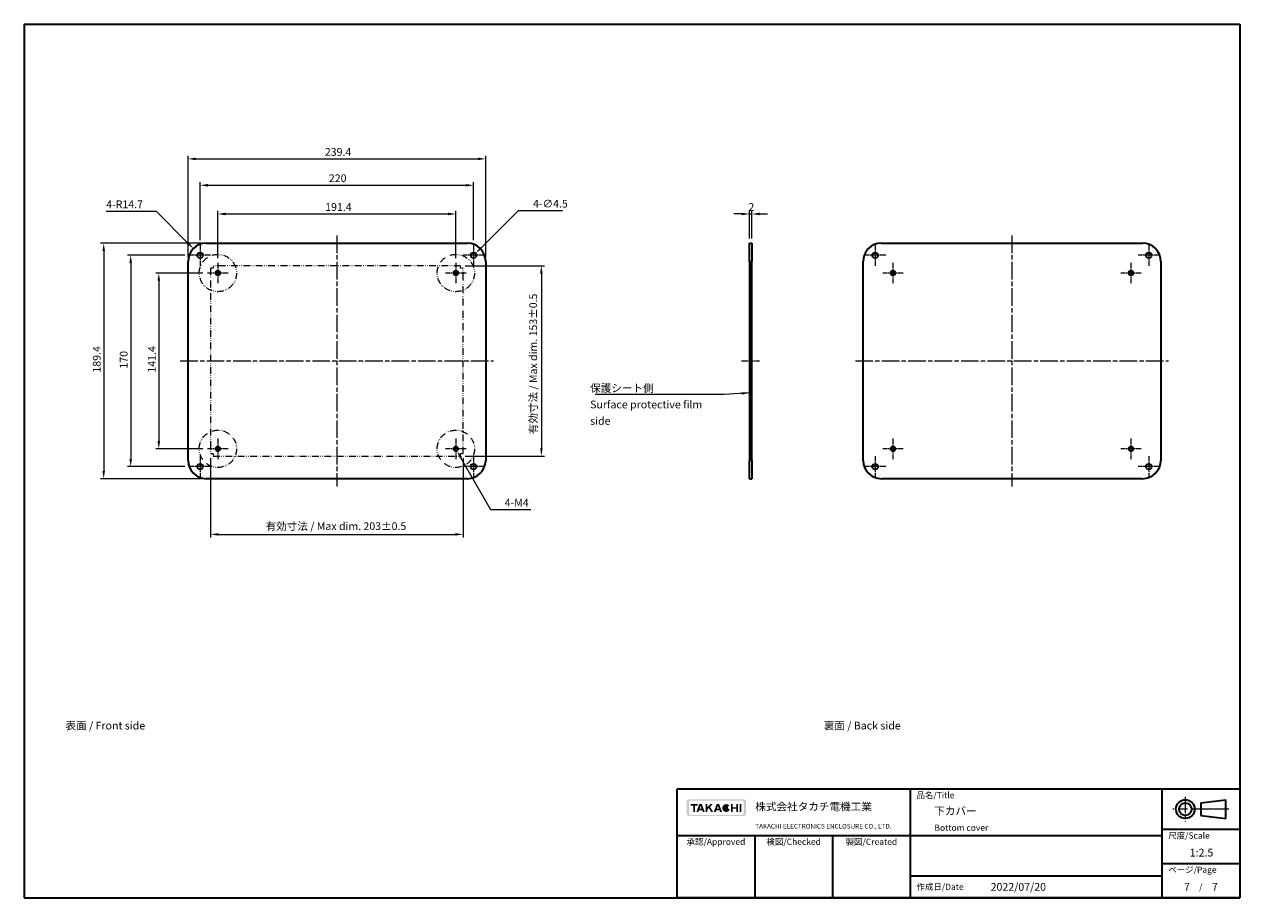
# Model space of a CAD drawing. Units: millimetres. Extents: x 0 to 6316, y 0 to 984.
# Drawn here: x 5338 to 6316, y 0 to 702 of the extents above; entities that cross this region are included whole.
import ezdxf
from ezdxf.enums import TextEntityAlignment as Align

# ---------------------------------------------------------------- set-up
doc = ezdxf.new("R2010")
doc.units = ezdxf.units.MM
doc.header["$LTSCALE"] = 2.5
doc.linetypes.add('CHAIN', pattern=[0.3543, 0.2362, -0.0295, 0.0591, -0.0295])
doc.linetypes.add('DASH_DOUBLE_DOT', pattern=[0.4398, 0.24, -0.06, 0.0098, -0.06, 0.01, -0.06])
doc.layers.get('Defpoints').update_dxf_attribs({"lineweight": 25})
for name, color, linetype, lineweight in [('Border (ISO)', 7, 'Continuous', 35), ('Dimension (ISO)', 7, 'Continuous', 18), ('Sketch Geometry (ISO)', 7, 'Continuous', 18), ('Symbol (ISO)', 7, 'Continuous', 18), ('Title (ISO)', 7, 'Continuous', 35), ('Visible (ISO)', 7, 'Continuous', 35), ('Visible Narrow (ISO)', 7, 'Continuous', 25)]:
    doc.layers.add(name, color=color, linetype=linetype, lineweight=lineweight)
for name, color, linetype, lineweight, true_color in [('Center Mark (ISO)', 7, 'Continuous', 18, 0x80ffff), ('Centerline (ISO)', 7, 'Continuous', 18, 0x80ffff), ('Hatch (ISO)', 1, 'Continuous', 18, 0xff0000)]:
    doc.layers.add(name, color=color, linetype=linetype, lineweight=lineweight, true_color=true_color)
doc.styles.add('Note Text (TK)', font='MS PGothic.ttf')
doc.styles.add('文字スタイル67', font='arial.ttf')
doc.dimstyles.new('Default - Method 1b (TK)', dxfattribs={"dimscale": 2.5, "dimtxt": 2.5, "dimasz": 2.5, "dimexe": 1, "dimexo": 1.5, "dimgap": 1, "dimtad": 1, "dimrnd": 1e-08, "dimdsep": 46, "dimtxsty": 'Note Text (TK)', "dimcen": 0.09, "dimdle": 5, "dimclrd": 100, "dimclre": 100, "dimclrt": 7, "dimadec": 1, "dimazin": 1, "dimtfac": 1, "dimtmove": 0, "dimatfit": 3, "dimfxl": 1, "dimtolj": 1, "dimlwd": -1, "dimlwe": -1, "dimarcsym": 0})
doc.dimstyles.new('Default - Method 1b (TK)$7', dxfattribs={"dimscale": 2.5, "dimtxt": 2.5, "dimasz": 2.5, "dimexe": 1, "dimexo": 1.5, "dimgap": 1, "dimtad": 1, "dimrnd": 1e-08, "dimdsep": 46, "dimtxsty": 'Note Text (TK)', "dimcen": 0.09, "dimdle": 5, "dimclrd": 256, "dimclre": 100, "dimclrt": 7, "dimadec": 1, "dimazin": 1, "dimtfac": 1, "dimtmove": 0, "dimatfit": 3, "dimfxl": 1, "dimtolj": 1, "dimlwd": -1, "dimlwe": -1, "dimarcsym": 0})

# ---------------------------------------------------------------- blocks, each defined once
blk = doc.blocks.new('図面枠 tk図枠')
at = {"layer": 'Border (ISO)'}
for p, q in [((14.5, 289), (405.5, 289)), ((14.5, 289), (14.5, 8)), ((405.5, 289), (405.5, 8)), ((14.5, 8), (405.5, 8))]:
    blk.add_line(p, q, dxfattribs=at)
blk = doc.blocks.new('表題欄 tk表題欄')
at = {"layer": 'Hatch (ISO)'}
h = blk.add_hatch(color=256, dxfattribs=at)
edge = h.paths.add_edge_path(flags=0)
edge.add_arc((95.58, 236.3), 0.596, 270, 360)
edge.add_line((96.17, 236.3), (96.17, 239.71))
edge.add_arc((95.58, 239.71), 0.596, 0, 90)
edge.add_line((95.58, 240.31), (79.14, 240.31))
edge.add_arc((79.14, 239.71), 0.596, 90, 180)
edge.add_line((78.54, 239.71), (78.54, 236.3))
edge.add_arc((79.14, 236.3), 0.596, 180, 270)
edge.add_line((79.14, 235.7), (95.58, 235.7))
edge = h.paths.add_edge_path()
edge.add_line((77.84, 239.96), (77.84, 236.05))
edge.add_arc((78.54, 236.05), 0.702, 180, 270)
edge.add_line((78.54, 235.35), (96.17, 235.35))
edge.add_arc((96.17, 236.05), 0.702, 270, 360)
edge.add_line((96.87, 236.05), (96.87, 239.96))
edge.add_arc((96.17, 239.96), 0.702, 0, 90)
edge.add_line((96.17, 240.66), (78.54, 240.66))
edge.add_arc((78.54, 239.96), 0.702, 90, 180)
for points in [[(79.07, 239.15), (79.07, 238.66), (79.92, 238.66), (79.92, 236.66), (80.51, 236.66), (80.51, 238.66), (81.36, 238.66), (81.36, 239.15)], [(85.68, 236.66), (84.94, 237.89), (84.42, 237.32), (84.42, 236.66), (83.9, 236.66), (83.9, 239.15), (84.42, 239.15), (84.42, 238.1), (85.39, 239.15), (86.11, 239.15), (85.32, 238.3), (86.3, 236.66)], [(92.09, 239.15), (92.09, 236.66), (92.61, 236.66), (92.61, 237.66), (93.77, 237.66), (93.77, 236.66), (94.29, 236.66), (94.29, 239.15), (93.77, 239.15), (93.77, 238.15), (92.61, 238.15), (92.61, 239.15)], [(94.84, 239.15), (94.84, 236.66), (95.36, 236.66), (95.36, 239.15)]]:
    blk.add_hatch(color=256, dxfattribs=at).paths.add_polyline_path(points)
h = blk.add_hatch(color=256, dxfattribs=at)
h.paths.add_polyline_path([(82.59, 237.71), (81.95, 237.71), (82.27, 238.58)], flags=0)
h.paths.add_polyline_path([(82.78, 237.2), (81.76, 237.2), (81.57, 236.66), (80.95, 236.66), (81.86, 239.15), (82.68, 239.15), (83.59, 236.66), (82.98, 236.66)])
h = blk.add_hatch(color=256, dxfattribs=at)
h.paths.add_polyline_path([(87.53, 237.71), (88.16, 237.71), (87.85, 238.58)], flags=0)
h.paths.add_polyline_path([(87.14, 236.66), (87.34, 237.2), (88.35, 237.2), (88.55, 236.66), (89.17, 236.66), (88.25, 239.15), (87.44, 239.15), (86.52, 236.66)])
h = blk.add_hatch(color=256, dxfattribs=at)
edge = h.paths.add_edge_path()
edge.add_arc((90.52, 237.9), 1.27, 38.5505, 336.582)
edge.add_line((91.69, 237.4), (91.17, 237.62))
edge.add_ellipse((90.52, 237.9), major_axis=(0, -0.8), ratio=0.867347, start_angle=124.651, end_angle=429.4109, ccw=False)
edge.add_line((91.09, 238.36), (91.52, 238.7))
at = {"layer": 'Title (ISO)'}
for p, q in [((74.71, 244.05), (255.71, 244.05)), ((74.71, 209.05), (74.71, 244.05)), ((149.71, 244.05), (149.71, 209.05)), ((230.71, 244.05), (230.71, 209.05)), ((255.71, 244.05), (255.71, 209.05)), ((243.21, 239.55), (251.21, 240.55)), ((243.21, 239.55), (243.21, 235.55)), ((251.21, 234.55), (251.21, 240.55)), ((243.21, 235.55), (251.21, 234.55)), ((230.71, 231.05), (255.71, 231.05)), ((74.71, 229.05), (230.71, 229.05)), ((99.71, 229.05), (99.71, 209.05)), ((124.71, 229.05), (124.71, 209.05)), ((230.71, 220.05), (255.71, 220.05)), ((149.71, 216.05), (230.71, 216.05)), ((255.71, 209.05), (74.71, 209.05))]:
    blk.add_line(p, q, dxfattribs=at)
at = {"layer": 'Title (ISO)', "color": 4, "linetype": 'CHAIN', "lineweight": 18, "ltscale": 8.88956, "true_color": 0x00ffff}
blk.add_line((238.21, 241.55), (238.21, 233.55), dxfattribs=at)
at = {"layer": 'Title (ISO)', "color": 4, "linetype": 'CHAIN', "lineweight": 18, "ltscale": 20.001633, "true_color": 0x00ffff}
blk.add_line((252.21, 237.55), (234.21, 237.55), dxfattribs=at)
at = {"layer": 'Title (ISO)'}
for radius in [3, 2]:
    blk.add_circle((238.21, 237.55), radius, dxfattribs=at)
at = {"layer": 'Title (ISO)', "color": 1, "true_color": 0xff0000, "char_height": 2, "line_spacing_factor": 1.5, "style": 'Note Text (TK)'}
for s, insert, attachment_point in [('\\fＭＳ Ｐゴシック|b0|i0;{\\H2.0000;品名/Title}', (151.71, 242.05), 4), ('\\fＭＳ Ｐゴシック|b0|i0;{\\H2.0000;承認/Approved}', (87.21, 227.05), 5), ('\\fＭＳ Ｐゴシック|b0|i0;{\\H2.0000;検図/Checked}', (112.21, 227.05), 5), ('\\fＭＳ Ｐゴシック|b0|i0;{\\H2.0000;製図/Created}', (137.21, 227.05), 5), ('\\fＭＳ Ｐゴシック|b0|i0;{\\H2.0000;尺度/Scale}', (232.71, 229.05), 4), ('\\fＭＳ Ｐゴシック|b0|i0;{\\H2.0000;ページ/Page}', (232.71, 218.05), 4), ('\\fＭＳ Ｐゴシック|b0|i0;{\\H2.0000;作成日/Date}', (151.71, 212.55), 4)]:
    blk.add_mtext(s, dxfattribs=dict(at, insert=insert, attachment_point=attachment_point))
at = {"layer": 'Title (ISO)', "color": 7, "line_spacing_factor": 1.5, "style": 'Note Text (TK)'}
for s, insert, char_height, attachment_point in [('株式会社タカチ電機工業', (99.87, 238.05), 2.5, 4), ('\\fArial|b0|i0;{\\H1.4986;TAKACHI ELECTRONICS ENCLOSURE CO., LTD.}', (99.87, 232.05), 1.4986, 4), ('\\fＭＳ Ｐゴシック|b0|i0;{\\H2.0000;/}', (243.21, 212.55), 2, 5)]:
    blk.add_mtext(s, dxfattribs=dict(at, insert=insert, char_height=char_height, attachment_point=attachment_point))
at = {"layer": 'Title (ISO)', "color": 7}
for tag, p, height, style in [('<品名>_001', (157.52, 235.74), 2.5, 'Note Text (TK)'), ('<Title>_001', (157.71, 230.55), 2, '文字スタイル67'), ('作成日_001', (175.63, 211.28), 2.5, 'Note Text (TK)'), ('<ページ_No.>_001', (237.95, 211.3), 2.5, 'Note Text (TK)'), ('<総ページ数>_001', (246.79, 211.3), 2.5, 'Note Text (TK)')]:
    blk.add_attdef(tag, p, '', height=height, dxfattribs=dict(at, style=style))
at = {"layer": 'Title (ISO)', "color": 7, "style": 'Note Text (TK)'}
blk.add_attdef('<尺度>', text='', height=2.5, dxfattribs=at).set_placement((243.21, 223.55), align=Align.MIDDLE_CENTER)
blk = doc.blocks.new('*D98')
at = {"layer": 'Defpoints', "color": 0, "transparency": 16777216}
for p in [(5709.57, 594.24), (5470.17, 511.74), (5709.57, 511.74)]:
    blk.add_point(p, dxfattribs=at)
at = {"layer": 'Dimension (ISO)', "color": 100, "transparency": 16777216}
for p, q in [((5470.17, 515.49), (5470.17, 596.74)), ((5709.57, 515.49), (5709.57, 596.74)), ((5476.42, 594.24), (5703.32, 594.24))]:
    blk.add_line(p, q, dxfattribs=at)
for points in [[(5476.42, 595.28), (5476.42, 593.19), (5470.17, 594.24)], [(5703.32, 595.28), (5703.32, 593.19), (5709.57, 594.24)]]:
    blk.add_solid(points, dxfattribs=at)
at = {"layer": 'Dimension (ISO)', "color": 7, "transparency": 16777216, "insert": (5580.23, 599.86), "char_height": 6.25, "attachment_point": 4, "style": 'Note Text (TK)'}
blk.add_mtext('\\A1;239.4', dxfattribs=at)
blk = doc.blocks.new('*D99')
at = {"layer": 'Defpoints', "color": 0, "transparency": 16777216}
for p in [(5699.87, 573.03), (5479.87, 525.24), (5699.87, 525.24)]:
    blk.add_point(p, dxfattribs=at)
at = {"layer": 'Dimension (ISO)', "color": 100, "transparency": 16777216}
for p, q in [((5479.87, 528.99), (5479.87, 575.53)), ((5486.12, 573.03), (5693.62, 573.03)), ((5699.87, 528.99), (5699.87, 575.53))]:
    blk.add_line(p, q, dxfattribs=at)
for points in [[(5486.12, 574.07), (5486.12, 571.99), (5479.87, 573.03)], [(5693.62, 574.07), (5693.62, 571.99), (5699.87, 573.03)]]:
    blk.add_solid(points, dxfattribs=at)
at = {"layer": 'Dimension (ISO)', "color": 7, "transparency": 16777216, "insert": (5583.44, 578.66), "char_height": 6.25, "attachment_point": 4, "style": 'Note Text (TK)'}
blk.add_mtext('\\A1;220', dxfattribs=at)
blk = doc.blocks.new('*D100')
at = {"layer": 'Defpoints', "color": 0, "transparency": 16777216}
for p in [(5685.57, 549.94), (5494.17, 510.69), (5685.57, 510.69)]:
    blk.add_point(p, dxfattribs=at)
at = {"layer": 'Dimension (ISO)', "color": 100, "transparency": 16777216}
for p, q in [((5494.17, 514.44), (5494.17, 552.44)), ((5500.42, 549.94), (5679.32, 549.94)), ((5685.57, 514.44), (5685.57, 552.44))]:
    blk.add_line(p, q, dxfattribs=at)
for points in [[(5500.42, 550.98), (5500.42, 548.89), (5494.17, 549.94)], [(5679.32, 550.98), (5679.32, 548.89), (5685.57, 549.94)]]:
    blk.add_solid(points, dxfattribs=at)
at = {"layer": 'Dimension (ISO)', "color": 7, "transparency": 16777216, "insert": (5580.48, 555.56), "char_height": 6.25, "attachment_point": 4, "style": 'Note Text (TK)'}
blk.add_mtext('\\A1;191.4', dxfattribs=at)
blk = doc.blocks.new('*D101')
at = {"layer": 'Defpoints', "color": 0, "transparency": 16777216}
for p in [(5923.65, 549.94), (5921.65, 526.44), (5923.65, 526.44)]:
    blk.add_point(p, dxfattribs=at)
at = {"layer": 'Dimension (ISO)', "color": 100, "transparency": 16777216}
for p, q in [((5915.4, 549.94), (5909.15, 549.94)), ((5921.65, 530.19), (5921.65, 552.44)), ((5921.65, 549.94), (5923.65, 549.94)), ((5923.65, 530.19), (5923.65, 552.44)), ((5929.9, 549.94), (5936.15, 549.94))]:
    blk.add_line(p, q, dxfattribs=at)
for points in [[(5915.4, 550.98), (5915.4, 548.89), (5921.65, 549.94)], [(5929.9, 550.98), (5929.9, 548.89), (5923.65, 549.94)]]:
    blk.add_solid(points, dxfattribs=at)
at = {"layer": 'Dimension (ISO)', "color": 7, "transparency": 16777216, "insert": (5920.84, 555.56), "char_height": 6.25, "attachment_point": 4, "style": 'Note Text (TK)'}
blk.add_mtext('\\A1;2', dxfattribs=at)
blk = doc.blocks.new('*D102')
at = {"layer": 'Defpoints', "color": 0, "transparency": 16777216}
for p in [(5484.87, 526.44), (5402.37, 337.04), (5484.87, 337.04)]:
    blk.add_point(p, dxfattribs=at)
at = {"layer": 'Dimension (ISO)', "color": 100, "transparency": 16777216}
for p, q in [((5481.12, 526.44), (5399.87, 526.44)), ((5402.37, 520.19), (5402.37, 343.29)), ((5481.12, 337.04), (5399.87, 337.04))]:
    blk.add_line(p, q, dxfattribs=at)
for points in [[(5401.33, 520.19), (5403.41, 520.19), (5402.37, 526.44)], [(5401.33, 343.29), (5403.41, 343.29), (5402.37, 337.04)]]:
    blk.add_solid(points, dxfattribs=at)
at = {"layer": 'Dimension (ISO)', "color": 7, "transparency": 16777216, "insert": (5396.75, 422.34), "char_height": 6.25, "attachment_point": 4, "rotation": 90, "style": 'Note Text (TK)'}
blk.add_mtext('\\A1;189.4', dxfattribs=at)
blk = doc.blocks.new('*D103')
at = {"layer": 'Defpoints', "color": 0, "transparency": 16777216}
for p in [(5471.37, 516.74), (5424.06, 346.74), (5471.37, 346.74)]:
    blk.add_point(p, dxfattribs=at)
at = {"layer": 'Dimension (ISO)', "color": 100, "transparency": 16777216}
for p, q in [((5467.62, 516.74), (5421.56, 516.74)), ((5424.06, 510.49), (5424.06, 352.99)), ((5467.62, 346.74), (5421.56, 346.74))]:
    blk.add_line(p, q, dxfattribs=at)
for points in [[(5423.02, 510.49), (5425.11, 510.49), (5424.06, 516.74)], [(5423.02, 352.99), (5425.11, 352.99), (5424.06, 346.74)]]:
    blk.add_solid(points, dxfattribs=at)
at = {"layer": 'Dimension (ISO)', "color": 7, "transparency": 16777216, "insert": (5418.44, 425.56), "char_height": 6.25, "attachment_point": 4, "rotation": 90, "style": 'Note Text (TK)'}
blk.add_mtext('\\A1;170', dxfattribs=at)
blk = doc.blocks.new('*D92')
at = {"layer": 'Defpoints', "color": 0, "transparency": 16777216}
for p in [(5485.92, 502.44), (5446.67, 361.04), (5485.92, 361.04)]:
    blk.add_point(p, dxfattribs=at)
at = {"layer": 'Dimension (ISO)', "color": 100, "transparency": 16777216}
for p, q in [((5482.17, 502.44), (5444.17, 502.44)), ((5446.67, 496.19), (5446.67, 367.29)), ((5482.17, 361.04), (5444.17, 361.04))]:
    blk.add_line(p, q, dxfattribs=at)
for points in [[(5445.63, 496.19), (5447.71, 496.19), (5446.67, 502.44)], [(5445.63, 367.29), (5447.71, 367.29), (5446.67, 361.04)]]:
    blk.add_solid(points, dxfattribs=at)
at = {"layer": 'Dimension (ISO)', "color": 7, "transparency": 16777216, "insert": (5441.05, 422.34), "char_height": 6.25, "attachment_point": 4, "rotation": 90, "style": 'Note Text (TK)'}
blk.add_mtext('\\A1;141.4', dxfattribs=at)
blk = doc.blocks.new('*D93')
at = {"layer": 'Defpoints', "color": 0, "transparency": 16777216}
for p in [(5474.48, 522.13), (5484.87, 511.74)]:
    blk.add_point(p, dxfattribs=at)
at = {"layer": 'Dimension (ISO)', "color": 100, "transparency": 16777216}
for p, q in [((5404.34, 552.09), (5444.52, 552.09)), ((5444.52, 552.09), (5470.06, 526.55))]:
    blk.add_line(p, q, dxfattribs=at)
blk.add_solid([(5470.79, 527.29), (5469.32, 525.81), (5474.48, 522.13)], dxfattribs=at)
at = {"layer": 'Dimension (ISO)', "color": 7, "transparency": 16777216, "insert": (5404.34, 557.7), "char_height": 6.25, "attachment_point": 4, "style": 'Note Text (TK)'}
blk.add_mtext('\\A1;\\fＭＳ Ｐゴシック|b0|i0;{\\H6.2250;4-R14.7}', dxfattribs=at)
blk = doc.blocks.new('*D94')
at = {"layer": 'Defpoints', "color": 0, "transparency": 16777216}
for p in [(5701.46, 518.33), (5698.28, 515.14)]:
    blk.add_point(p, dxfattribs=at)
at = {"layer": 'Dimension (ISO)', "color": 100, "transparency": 16777216}
for p, q in [((5735.7, 552.57), (5705.88, 522.75)), ((5771.34, 552.57), (5735.7, 552.57)), ((5699.65, 516.74), (5700.1, 516.74)), ((5699.87, 516.51), (5699.87, 516.96))]:
    blk.add_line(p, q, dxfattribs=at)
blk.add_solid([(5705.15, 523.48), (5706.62, 522.01), (5701.46, 518.33)], dxfattribs=at)
at = {"layer": 'Dimension (ISO)', "color": 7, "transparency": 16777216, "insert": (5747.64, 558.18), "char_height": 6.25, "attachment_point": 4, "style": 'Note Text (TK)'}
blk.add_mtext('\\A1;\\fＭＳ Ｐゴシック|b0|i0;{\\H6.2250;4-∅4.5}', dxfattribs=at)
blk = doc.blocks.new('*D95')
at = {"layer": 'Defpoints', "color": 0, "transparency": 16777216}
for p in [(5488.37, 357.24), (5691.37, 357.24), (5691.37, 292.24)]:
    blk.add_point(p, dxfattribs=at)
at = {"layer": 'Dimension (ISO)', "color": 100, "transparency": 16777216}
for p, q in [((5488.37, 353.49), (5488.37, 289.74)), ((5691.37, 353.49), (5691.37, 289.74)), ((5494.62, 292.24), (5685.12, 292.24))]:
    blk.add_line(p, q, dxfattribs=at)
for points in [[(5494.62, 293.28), (5494.62, 291.19), (5488.37, 292.24)], [(5685.12, 293.28), (5685.12, 291.19), (5691.37, 292.24)]]:
    blk.add_solid(points, dxfattribs=at)
at = {"layer": 'Dimension (ISO)', "color": 7, "transparency": 16777216, "insert": (5532.64, 298.84), "char_height": 6.25, "attachment_point": 4, "style": 'Note Text (TK)'}
blk.add_mtext('\\A1;\\fＭＳ Ｐゴシック|b0|i0;{\\H6.2250;有効寸法 / Max dim. 203±0.5}', dxfattribs=at)
blk = doc.blocks.new('*D96')
at = {"layer": 'Defpoints', "color": 0, "transparency": 16777216}
for p in [(5689.37, 508.24), (5689.37, 355.24), (5754.37, 355.24)]:
    blk.add_point(p, dxfattribs=at)
at = {"layer": 'Dimension (ISO)', "color": 100, "transparency": 16777216}
for p, q in [((5693.12, 508.24), (5756.87, 508.24)), ((5754.37, 501.99), (5754.37, 361.49)), ((5693.12, 355.24), (5756.87, 355.24))]:
    blk.add_line(p, q, dxfattribs=at)
for points in [[(5753.33, 501.99), (5755.41, 501.99), (5754.37, 508.24)], [(5753.33, 361.49), (5755.41, 361.49), (5754.37, 355.24)]]:
    blk.add_solid(points, dxfattribs=at)
at = {"layer": 'Dimension (ISO)', "color": 7, "transparency": 16777216, "insert": (5747.77, 372.82), "char_height": 6.25, "attachment_point": 4, "rotation": 90, "style": 'Note Text (TK)'}
blk.add_mtext('\\A1;\\fＭＳ Ｐゴシック|b0|i0;{\\H6.2250;有効寸法 / Max dim. 153±0.5}', dxfattribs=at)
blk = doc.blocks.new('*D97')
at = {"layer": 'Defpoints', "color": 0, "transparency": 16777216}
for p in [(5684.57, 362.77), (5686.57, 359.3)]:
    blk.add_point(p, dxfattribs=at)
at = {"layer": 'Dimension (ISO)', "color": 100, "transparency": 16777216}
for p, q in [((5685.35, 361.04), (5685.8, 361.04)), ((5685.57, 360.81), (5685.57, 361.26)), ((5713.84, 312.07), (5689.7, 353.89)), ((5745.77, 312.07), (5713.84, 312.07))]:
    blk.add_line(p, q, dxfattribs=at)
blk.add_solid([(5690.6, 354.41), (5688.79, 353.37), (5686.57, 359.3)], dxfattribs=at)
at = {"layer": 'Dimension (ISO)', "color": 7, "transparency": 16777216, "insert": (5722.9, 317.7), "char_height": 6.25, "attachment_point": 4, "style": 'Note Text (TK)'}
blk.add_mtext('\\A1; \\fＭＳ Ｐゴシック|b0|i0;4-M4', dxfattribs=at)

msp = doc.modelspace()

# ---------------------------------------------------------------- linework, layer by layer
at = {"layer": 'Center Mark (ISO)', "linetype": 'CHAIN', "ltscale": 7.55611}
for p, q in [((5479.8714, 525.2359), (5479.8714, 508.2359)), ((5699.8714, 525.2359), (5699.8714, 508.2359)), ((6022.829, 525.2359), (6022.829, 508.2359)), ((6242.829, 525.2359), (6242.829, 508.2359)), ((5488.3714, 516.7359), (5471.3714, 516.7359)), ((5708.3714, 516.7359), (5691.3714, 516.7359)), ((6031.329, 516.7359), (6014.329, 516.7359)), ((6251.329, 516.7359), (6234.329, 516.7359)), ((5479.8714, 355.2359), (5479.8714, 338.2359)), ((5699.8714, 355.2359), (5699.8714, 338.2359)), ((6022.829, 355.2359), (6022.829, 338.2359)), ((6242.829, 355.2359), (6242.829, 338.2359)), ((5488.3714, 346.7359), (5471.3714, 346.7359)), ((5708.3714, 346.7359), (5691.3714, 346.7359)), ((6031.329, 346.7359), (6014.329, 346.7359)), ((6251.329, 346.7359), (6234.329, 346.7359))]:
    msp.add_line(p, q, dxfattribs=at)
at = {"layer": 'Center Mark (ISO)', "linetype": 'CHAIN', "ltscale": 7.333869}
for p, q in [((5494.1714, 510.6859), (5494.1714, 494.1859)), ((5685.5714, 510.6859), (5685.5714, 494.1859)), ((6037.129, 510.6859), (6037.129, 494.1859)), ((6228.529, 510.6859), (6228.529, 494.1859)), ((5502.4214, 502.4359), (5485.9214, 502.4359)), ((5693.8214, 502.4359), (5677.3214, 502.4359)), ((6045.379, 502.4359), (6028.879, 502.4359)), ((6236.779, 502.4359), (6220.279, 502.4359)), ((5494.1714, 369.2859), (5494.1714, 352.7859)), ((5685.5714, 369.2859), (5685.5714, 352.7859)), ((6037.129, 369.2859), (6037.129, 352.7859)), ((6228.529, 369.2859), (6228.529, 352.7859)), ((5502.4214, 361.0359), (5485.9214, 361.0359)), ((5693.8214, 361.0359), (5677.3214, 361.0359)), ((6045.379, 361.0359), (6028.879, 361.0359)), ((6236.779, 361.0359), (6220.279, 361.0359))]:
    msp.add_line(p, q, dxfattribs=at)
at = {"layer": 'Centerline (ISO)', "linetype": 'CHAIN', "ltscale": 23.990969}
for p, q in [((5589.8714, 532.6859), (5589.8714, 330.7859)), ((6132.829, 532.6859), (6132.829, 330.7859)), ((5463.9214, 431.7359), (5715.8214, 431.7359)), ((6006.879, 431.7359), (6258.779, 431.7359))]:
    msp.add_line(p, q, dxfattribs=at)
at = {"layer": 'Centerline (ISO)', "linetype": 'CHAIN', "ltscale": 6.444903}
msp.add_line((5915.402, 431.7359), (5929.902, 431.7359), dxfattribs=at)
at = {"layer": 'Sketch Geometry (ISO)', "color": 4, "linetype": 'DASH_DOUBLE_DOT', "lineweight": 18, "ltscale": 0.716045, "true_color": 0x00ffff}
for p, q in [((5490.3714, 506.2359), (5488.3714, 506.2359)), ((5490.3714, 508.2359), (5490.3714, 506.2359)), ((5689.3714, 506.2359), (5689.3714, 508.2359)), ((5691.3714, 506.2359), (5689.3714, 506.2359)), ((5488.3714, 357.2359), (5490.3714, 357.2359)), ((5490.3714, 357.2359), (5490.3714, 355.2359)), ((5689.3714, 355.2359), (5689.3714, 357.2359)), ((5689.3714, 357.2359), (5691.3714, 357.2359))]:
    msp.add_line(p, q, dxfattribs=at)
at = {"layer": 'Sketch Geometry (ISO)', "color": 4, "linetype": 'DASH_DOUBLE_DOT', "lineweight": 18, "ltscale": 9.03441, "true_color": 0x00ffff}
for p, q in [((5488.3714, 506.2359), (5488.3714, 357.2359)), ((5691.3714, 357.2359), (5691.3714, 506.2359))]:
    msp.add_line(p, q, dxfattribs=at)
at = {"layer": 'Sketch Geometry (ISO)', "color": 4, "linetype": 'DASH_DOUBLE_DOT', "lineweight": 18, "ltscale": 9.049568, "true_color": 0x00ffff}
for p, q in [((5689.3714, 508.2359), (5490.3714, 508.2359)), ((5490.3714, 355.2359), (5689.3714, 355.2359))]:
    msp.add_line(p, q, dxfattribs=at)
at = {"layer": 'Sketch Geometry (ISO)', "color": 4, "linetype": 'DASH_DOUBLE_DOT', "lineweight": 18, "ltscale": 8.571877, "true_color": 0x00ffff}
for centre in [(5494.1714, 502.4359), (5685.5714, 502.4359), (5494.1714, 361.0359), (5685.5714, 361.0359)]:
    msp.add_circle(centre, 15, dxfattribs=at)
at = {"layer": 'Visible (ISO)'}
for p, q in [((5484.8714, 526.4359), (5694.8714, 526.4359)), ((5921.652, 526.4359), (5923.652, 526.4359)), ((5921.652, 511.7359), (5921.652, 526.4359)), ((5923.652, 526.4359), (5923.652, 511.7359)), ((6027.829, 526.4359), (6237.829, 526.4359)), ((5470.1714, 351.7359), (5470.1714, 511.7359)), ((5709.5714, 511.7359), (5709.5714, 351.7359)), ((5921.652, 511.7359), (5921.652, 351.7359)), ((5923.652, 351.7359), (5923.652, 511.7359)), ((6013.129, 351.7359), (6013.129, 511.7359)), ((6252.529, 511.7359), (6252.529, 351.7359)), ((5921.652, 337.0359), (5921.652, 351.7359)), ((5923.652, 351.7359), (5923.652, 337.0359)), ((5694.8714, 337.0359), (5484.8714, 337.0359)), ((5921.652, 337.0359), (5923.652, 337.0359)), ((6237.829, 337.0359), (6027.829, 337.0359))]:
    msp.add_line(p, q, dxfattribs=at)
for centre, radius in [((5479.8714, 516.7359), 2.25), ((5699.8714, 516.7359), 2.25), ((6022.829, 516.7359), 2.25), ((6242.829, 516.7359), 2.25), ((5494.1714, 502.4359), 1.621), ((5685.5714, 502.4359), 1.621), ((6037.129, 502.4359), 1.621), ((6228.529, 502.4359), 1.621), ((5494.1714, 361.0359), 1.621), ((5685.5714, 361.0359), 1.621), ((6037.129, 361.0359), 1.621), ((6228.529, 361.0359), 1.621), ((5479.8714, 346.7359), 2.25), ((5699.8714, 346.7359), 2.25), ((6022.829, 346.7359), 2.25), ((6242.829, 346.7359), 2.25)]:
    msp.add_circle(centre, radius, dxfattribs=at)
for centre, start, end in [((5484.8714, 511.7359), 90, 180), ((5694.8714, 511.7359), 0, 90), ((6027.829, 511.7359), 90, 180), ((6237.829, 511.7359), 0, 90), ((5484.8714, 351.7359), 180, 270), ((5694.8714, 351.7359), 270, 0), ((6027.829, 351.7359), 180, 270), ((6237.829, 351.7359), 270, 0)]:
    msp.add_arc(centre, 14.7, start, end, dxfattribs=at)
at = {"layer": 'Visible Narrow (ISO)'}
for p, q in [((5921.652, 511.7359), (5923.652, 511.7359)), ((5921.652, 351.7359), (5923.652, 351.7359))]:
    msp.add_line(p, q, dxfattribs=at)
for centre in [(5494.1714, 502.4359), (5685.5714, 502.4359), (6037.129, 502.4359), (6228.529, 502.4359), (5494.1714, 361.0359), (5685.5714, 361.0359), (6037.129, 361.0359), (6228.529, 361.0359)]:
    msp.add_circle(centre, 2, dxfattribs=at)

# ---------------------------------------------------------------- block references
at = {"xscale": 2.5, "yscale": 2.5, "zscale": 2.5}
msp.add_blockref('図面枠 tk図枠', (5302.25, -20), dxfattribs=at)
ref = msp.add_blockref('表題欄 tk表題欄', (5676.7279, -522.6318), dxfattribs=dict(xscale=2.5, yscale=2.5, zscale=2.5))
ref.add_attrib('<品名>_001', '下カバー', (6070.3253, 66.6797), dxfattribs={"layer": 'Title (ISO)', "color": 7, "height": 6.25, "style": 'Note Text (TK)'})
ref.add_attrib('<尺度>_001', '1:2.5', (6275.8366, 33.125), dxfattribs={"layer": 'Title (ISO)', "color": 7, "height": 6.25, "style": 'Note Text (TK)'})
ref.add_attrib('作成日_001', '2022/07/20', (6115.7017, 5.5717), dxfattribs={"layer": 'Title (ISO)', "color": 7, "height": 6.25, "style": 'Note Text (TK)'})
ref.add_attrib('<Title>_001', 'Bottom cover', (6070.4884, 53.7909), dxfattribs={"layer": 'Title (ISO)', "color": 7, "height": 5, "style": '文字スタイル67'})
ref.add_attrib('<ページ_No.>_001', '7', (6271.2095, 5.625), dxfattribs={"layer": 'Title (ISO)', "color": 7, "height": 6.25, "style": 'Note Text (TK)'})
ref.add_attrib('<総ページ数>_001', '7', (6293.7095, 5.625), dxfattribs={"layer": 'Title (ISO)', "color": 7, "height": 6.25, "style": 'Note Text (TK)'})

# ---------------------------------------------------------------- texts
at = {"layer": 'Symbol (ISO)', "color": 7, "char_height": 6.25, "style": 'Note Text (TK)'}
for s, insert, width, attachment_point, line_spacing_factor in [('\\fＭＳ Ｐゴシック|b0|i0;保護シート側\\P\\fＭＳ Ｐゴシック|b0|i0;Surface protective film side', (5793.5726, 413.0059), 107.748544, 1, 1.265217), ('\\fＭＳ Ｐゴシック|b0|i0;裏面 / Back side', (5981.4261, 138.4209), 66.959065, 4, 1.5)]:
    msp.add_mtext(s, dxfattribs=dict(at, insert=insert, width=width, attachment_point=attachment_point, line_spacing_factor=line_spacing_factor))
at = {"layer": 'Symbol (ISO)', "color": 7, "insert": (5371.6072, 138.4209), "char_height": 6.25, "attachment_point": 4, "line_spacing_factor": 1.5, "style": 'Note Text (TK)'}
msp.add_mtext('\\fＭＳ Ｐゴシック|b0|i0;表面 / Front side', dxfattribs=at)

# ---------------------------------------------------------------- dimensions: what is measured, and where the dimension line sits
at = {"layer": 'Dimension (ISO)', "color": 100, "true_color": 0x00ff3f}
dim = msp.add_linear_dim(base=(5709.5714, 594.2359), p1=(5470.1714, 511.7359), p2=(5709.5714, 511.7359), dimstyle='Default - Method 1b (TK)', override={"dimscale": 0, "dimtxt": 6.25, "dimasz": 6.25, "dimexe": 2.5, "dimexo": 3.75, "dimgap": 2.5, "dimdec": 2, "dimcen": 0.225, "dimtol": 0, "dimlim": 0, "dimtp": 0, "dimtm": 0, "dimtdec": 2, "dimtix": 0, "dimtofl": 0, "dimtmove": 0, "dimatfit": 1}, dxfattribs=at)
dim.commit()
dim.dimension.update_dxf_attribs({"geometry": '*D98', "text_midpoint": (5589.8714, 594.2359), "dimtype": 128})
for base, p1, p2, angle, override, picture, middle in [((5699.8714, 573.0324), (5479.8714, 525.2359), (5699.8714, 525.2359), 180, {"dimscale": 0, "dimtxt": 6.25, "dimasz": 6.25, "dimexe": 2.5, "dimexo": 3.75, "dimgap": 2.5, "dimdec": 2, "dimcen": 0.225, "dimtol": 0, "dimlim": 0, "dimtp": 0, "dimtm": 0, "dimtdec": 2, "dimtix": 0, "dimtofl": 0, "dimtmove": 0, "dimatfit": 1}, '*D99', (5589.8714, 573.0324)), ((5685.5714, 549.9359), (5494.1714, 510.6859), (5685.5714, 510.6859), 180, {"dimscale": 0, "dimtxt": 6.25, "dimasz": 6.25, "dimexe": 2.5, "dimexo": 3.75, "dimgap": 2.5, "dimdec": 2, "dimcen": 0.225, "dimtol": 0, "dimlim": 0, "dimtp": 0, "dimtm": 0, "dimtdec": 2, "dimtix": 0, "dimtofl": 0, "dimtmove": 0, "dimatfit": 1}, '*D100', (5589.8714, 549.9359)), ((5923.652, 549.9359), (5921.652, 526.4359), (5923.652, 526.4359), 180, {"dimscale": 0, "dimtxt": 6.25, "dimasz": 6.25, "dimexe": 2.5, "dimexo": 3.75, "dimgap": 2.5, "dimdec": 2, "dimcen": 0.225, "dimtol": 0, "dimlim": 0, "dimtp": 0, "dimtm": 0, "dimtdec": 2, "dimtix": 0, "dimtofl": 1, "dimtmove": 0, "dimatfit": 1}, '*D101', (5922.652, 549.9359)), ((5402.3714, 337.0359), (5484.8714, 526.4359), (5484.8714, 337.0359), 270, {"dimscale": 0, "dimtxt": 6.25, "dimasz": 6.25, "dimexe": 2.5, "dimexo": 3.75, "dimgap": 2.5, "dimdec": 2, "dimcen": 0.225, "dimtol": 0, "dimlim": 0, "dimtp": 0, "dimtm": 0, "dimtdec": 2, "dimtix": 0, "dimtofl": 0, "dimtmove": 0, "dimatfit": 1}, '*D102', (5402.3714, 431.7359)), ((5424.0641, 346.7359), (5471.3714, 516.7359), (5471.3714, 346.7359), 90, {"dimscale": 0, "dimtxt": 6.25, "dimasz": 6.25, "dimexe": 2.5, "dimexo": 3.75, "dimgap": 2.5, "dimdec": 2, "dimcen": 0.225, "dimtol": 0, "dimlim": 0, "dimtp": 0, "dimtm": 0, "dimtdec": 2, "dimtix": 0, "dimtofl": 0, "dimtmove": 0, "dimatfit": 1}, '*D103', (5424.0641, 431.7359)), ((5446.6714, 361.0359), (5485.9214, 502.4359), (5485.9214, 361.0359), 90, {"dimscale": 0, "dimtxt": 6.25, "dimasz": 6.25, "dimexe": 2.5, "dimexo": 3.75, "dimgap": 2.5, "dimdec": 2, "dimcen": 0.225, "dimtol": 0, "dimlim": 0, "dimtp": 0, "dimtm": 0, "dimtdec": 2, "dimtix": 0, "dimtofl": 0, "dimtmove": 0, "dimatfit": 1}, '*D92', (5446.6714, 431.7359))]:
    dim = msp.add_linear_dim(base=base, p1=p1, p2=p2, angle=angle, dimstyle='Default - Method 1b (TK)', override=override, dxfattribs=at)
    dim.commit()
    dim.dimension.update_dxf_attribs({"geometry": picture, "text_midpoint": middle, "dimtype": 128})
dim = msp.add_radius_dim(center=(5484.8714, 511.7359), mpoint=(5474.477, 522.1304), text='\\fＭＳ Ｐゴシック|b0|i0;{\\H6.2250;4-<>}', dimstyle='Default - Method 1b (TK)', override={"dimscale": 0, "dimtxt": 6.25, "dimasz": 6.25, "dimexe": 2.5, "dimexo": 3.75, "dimgap": 2.5, "dimtih": 1, "dimtoh": 1, "dimdec": 2, "dimlfac": 1, "dimcen": 0, "dimtol": 0, "dimlim": 0, "dimtp": 0, "dimtm": 0, "dimtdec": 2, "dimtix": 0, "dimtofl": 0, "dimtmove": 0, "dimatfit": 3}, dxfattribs=at)
dim.commit()
dim.dimension.update_dxf_attribs({"geometry": '*D93', "text_midpoint": (5418.9659, 552.09), "dimtype": 132})
for p1, p2, text, picture, middle in [((5698.2804, 515.1449), (5701.4624, 518.3269), '\\fＭＳ Ｐゴシック|b0|i0;{\\H6.2250;4-<>}', '*D94', (5759.4912, 552.5653)), ((5684.5714, 362.7679), (5686.5714, 359.3038), ' \\fＭＳ Ｐゴシック|b0|i0;4-M4', '*D97', (5734.3314, 312.0705))]:
    dim = msp.add_diameter_dim_2p(p1=p1, p2=p2, text=text, dimstyle='Default - Method 1b (TK)', override={"dimscale": 0, "dimtxt": 6.25, "dimasz": 6.25, "dimexe": 2.5, "dimexo": 3.75, "dimgap": 2.5, "dimtih": 1, "dimtoh": 1, "dimdec": 2, "dimlfac": 1, "dimcen": 0.225, "dimtol": 0, "dimlim": 0, "dimtp": 0, "dimtm": 0, "dimtdec": 2, "dimtix": 0, "dimtofl": 0, "dimtmove": 0, "dimatfit": 3}, dxfattribs=at)
    dim.commit()
    dim.dimension.update_dxf_attribs({"geometry": picture, "text_midpoint": middle, "dimtype": 131})
for base, p1, p2, angle, picture, middle in [((5754.3714, 355.2359), (5689.3714, 508.2359), (5689.3714, 355.2359), 90, '*D96', (5754.3714, 430.0446)), ((5691.3714, 292.2359), (5488.3714, 357.2359), (5691.3714, 357.2359), 180, '*D95', (5589.8714, 292.2359))]:
    dim = msp.add_linear_dim(base=base, p1=p1, p2=p2, angle=angle, text='\\fＭＳ Ｐゴシック|b0|i0;{\\H6.2250;有効寸法 / Max dim. <>}', dimstyle='Default - Method 1b (TK)', override={"dimscale": 0, "dimtxt": 6.25, "dimasz": 6.25, "dimexe": 2.5, "dimexo": 3.75, "dimgap": 2.5, "dimdec": 2, "dimcen": 0.225, "dimtol": 1, "dimlim": 0, "dimtp": 0.5, "dimtm": 0.5, "dimtdec": 2, "dimtix": 0, "dimtofl": 0, "dimtmove": 0, "dimatfit": 1}, dxfattribs=at)
    dim.commit()
    dim.dimension.update_dxf_attribs({"geometry": picture, "text_midpoint": middle, "dimtype": 128})

# ---------------------------------------------------------------- leaders
at = {"layer": 'Symbol (ISO)', "color": 100, "true_color": 0x00ff40, "annotation_type": 0, "has_hookline": 1, "hookline_direction": 1, "text_width": 103.7287}
msp.add_leader([(5921.652, 406.0615), (5901.3211, 404.6141)], dimstyle='Default - Method 1b (TK)$7', override={"dimscale": 0, "dimtxt": 6.25, "dimasz": 6.25, "dimgap": 0, "dimtad": 1}, dxfattribs=at)

doc.saveas('drawing.dxf')
